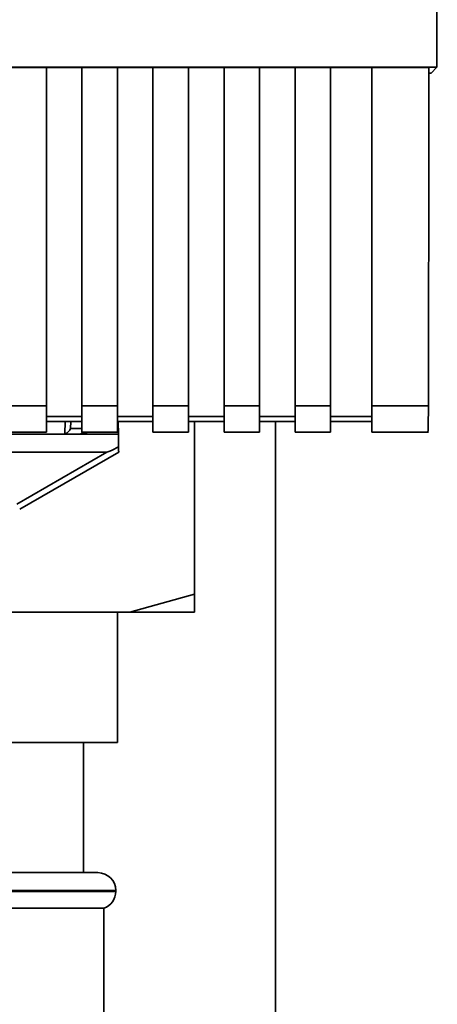
# Paper-space layout 'Blatt1' of a CAD drawing. Units: millimetres. Extents: x 0 to 5940, y 0 to 4200.
# Drawn here: x 1609 to 1644, y 2635 to 2719 of the extents above; entities that cross this region are included whole.
import ezdxf

# ---------------------------------------------------------------- set-up
doc = ezdxf.new("R2010")
doc.units = ezdxf.units.MM
doc.header["$LTSCALE"] = 10

psp = doc.layouts.new('Blatt1')

# ---------------------------------------------------------------- linework, layer by layer
at = {"color": 7, "linetype": 'Continuous', "lineweight": 35}
for p, q in [((1551.377, 2714.506), (1644.356, 2714.506)), ((1644.356, 2714.506), (1643.866, 2714.016)), ((1608.366, 2714.494), (1611.366, 2714.494)), ((1611.366, 2685.913), (1611.366, 2714.494)), ((1611.366, 2714.479), (1614.366, 2714.479)), ((1614.366, 2714.494), (1617.366, 2714.494)), ((1614.366, 2714.494), (1614.366, 2685.913)), ((1617.366, 2685.913), (1617.366, 2714.494)), ((1617.366, 2714.479), (1620.366, 2714.479)), ((1620.366, 2714.494), (1623.366, 2714.494)), ((1620.366, 2714.494), (1620.366, 2685.913)), ((1623.366, 2685.913), (1623.366, 2714.494)), ((1623.366, 2714.479), (1626.366, 2714.479)), ((1626.366, 2714.494), (1629.366, 2714.494)), ((1626.366, 2714.494), (1626.366, 2685.913)), ((1629.366, 2685.913), (1629.366, 2714.494)), ((1629.366, 2714.479), (1632.366, 2714.479)), ((1632.366, 2714.494), (1635.366, 2714.494)), ((1632.366, 2714.494), (1632.366, 2685.913)), ((1635.366, 2685.913), (1635.366, 2714.494)), ((1635.366, 2714.479), (1638.866, 2714.479)), ((1638.866, 2714.494), (1643.684, 2714.494)), ((1638.866, 2714.494), (1638.866, 2685.913)), ((1643.684, 2714.016), (1643.866, 2714.016)), ((1608.366, 2685.913), (1611.366, 2685.913)), ((1611.366, 2685.913), (1611.366, 2683.704)), ((1614.366, 2685.913), (1617.366, 2685.913)), ((1614.366, 2685.913), (1614.366, 2683.704)), ((1617.366, 2685.913), (1617.366, 2683.704)), ((1620.366, 2685.913), (1623.366, 2685.913)), ((1620.366, 2685.913), (1620.366, 2683.704)), ((1623.366, 2685.913), (1623.366, 2683.704)), ((1626.366, 2685.913), (1629.366, 2685.913)), ((1626.366, 2685.913), (1626.366, 2683.704)), ((1629.366, 2685.913), (1629.366, 2683.704)), ((1632.366, 2685.913), (1635.366, 2685.913)), ((1632.366, 2685.913), (1632.366, 2683.704)), ((1635.366, 2685.913), (1635.366, 2683.704)), ((1638.866, 2685.913), (1643.636, 2685.913)), ((1638.866, 2685.913), (1638.866, 2683.704)), ((1614.366, 2685.031), (1611.366, 2685.031)), ((1611.366, 2684.59), (1614.366, 2684.59)), ((1612.926, 2683.548), (1612.945, 2684.59)), ((1613.403, 2684.008), (1613.413, 2684.59)), ((1620.366, 2685.031), (1617.366, 2685.031)), ((1617.366, 2684.59), (1620.366, 2684.59)), ((1617.44, 2683.517), (1617.421, 2684.59)), ((1626.366, 2685.031), (1623.366, 2685.031)), ((1623.366, 2684.59), (1626.366, 2684.59)), ((1623.867, 2670.016), (1623.867, 2684.59)), ((1632.366, 2685.031), (1629.366, 2685.031)), ((1629.366, 2684.59), (1632.366, 2684.59)), ((1630.717, 2555.866), (1630.717, 2684.59)), ((1638.866, 2685.031), (1635.366, 2685.031)), ((1635.366, 2684.59), (1638.866, 2684.59)), ((1614.366, 2684.008), (1613.403, 2684.008)), ((1556.866, 2683.517), (1614.292, 2683.517)), ((1608.366, 2683.704), (1611.366, 2683.704)), ((1614.292, 2683.517), (1614.873, 2683.704)), ((1617.44, 2683.517), (1614.292, 2683.517)), ((1614.366, 2683.704), (1617.366, 2683.704)), ((1617.44, 2683.517), (1617.459, 2682.461)), ((1620.366, 2683.704), (1623.366, 2683.704)), ((1626.366, 2683.704), (1629.366, 2683.704)), ((1632.366, 2683.704), (1635.366, 2683.704)), ((1638.866, 2683.704), (1643.636, 2683.704)), ((1556.259, 2682.017), (1616.474, 2682.017)), ((1608.85, 2677.615), (1616.474, 2682.017)), ((1609.1, 2677.186), (1617.466, 2682.017)), ((1618.421, 2668.516), (1623.867, 2670.016)), ((1618.421, 2668.516), (1605.787, 2668.516)), ((1617.367, 2657.516), (1617.367, 2668.516)), ((1623.867, 2668.516), (1618.421, 2668.516)), ((1607.419, 2657.516), (1617.367, 2657.516)), ((1614.492, 2646.516), (1614.492, 2657.516)), ((1602.057, 2646.516), (1615.717, 2646.516)), ((1617.217, 2645.016), (1601.537, 2645.016)), ((1601.805, 2644.931), (1617.217, 2644.931)), ((1617.217, 2644.931), (1617.217, 2645.016)), ((1602.052, 2643.516), (1616.217, 2643.516)), ((1616.217, 2587.516), (1616.217, 2643.516))]:
    psp.add_line(p, q, dxfattribs=at)
for centre, radius, start, end in [((1614.055, 2684.017), 0.5, 270, 321.29174), ((1615.717, 2645.016), 1.5, 0, 90), ((1615.717, 2644.931), 1.5, 289.47122, 0)]:
    psp.add_arc(centre, radius, start, end, dxfattribs=at)
for points, knots in [([(1644.356, 2714.506), (1644.367, 2724.799), (1644.39, 2745.393), (1644.392, 2774.144), (1644.378, 2800.666), (1644.358, 2816.831), (1644.347, 2824.911)], [0, 0, 0, 0, 0.279902, 0.560023, 0.780098, 1, 1, 1, 1]), ([(1643.684, 2714.494), (1643.677, 2709.151), (1643.663, 2699.61), (1643.645, 2690.098), (1643.636, 2685.913)], [0, 0, 0, 0, 0.56, 1, 1, 1, 1]), ([(1643.636, 2685.913), (1643.635, 2685.569), (1643.632, 2684.852), (1643.619, 2684.105), (1643.605, 2683.735), (1643.596, 2683.734), (1643.593, 2683.733)], [0, 0, 0, 0, 0.2898634, 0.6028657, 0.8464337, 1, 1, 1, 1]), ([(1613.403, 2684.008), (1613.383, 2683.962), (1613.343, 2683.868), (1613.24, 2683.751), (1613.106, 2683.631), (1612.988, 2683.577), (1612.926, 2683.548)], [0, 0, 0, 0, 0.2458468, 0.4985514, 0.7378804, 1, 1, 1, 1]), ([(1617.459, 2682.461), (1617.214, 2682.337), (1616.914, 2682.184), (1616.59, 2682.048), (1616.507, 2682.021), (1616.483, 2682.018), (1616.474, 2682.017)], [0, 0, 0, 0, 0.759745, 0.932709, 0.973735, 1, 1, 1, 1]), ([(1617.459, 2682.461), (1617.46, 2682.395), (1617.462, 2682.262), (1617.465, 2682.116), (1617.466, 2682.031), (1617.466, 2682.021), (1617.466, 2682.017)], [0, 0, 0, 0, 0.288437, 0.58078, 0.798899, 1, 1, 1, 1]), ([(1623.867, 2670.016), (1623.867, 2669.544), (1623.867, 2668.981), (1623.867, 2668.581), (1623.867, 2668.516)], [0, 0, 0, 0, 0.839141, 1, 1, 1, 1])]:
    psp.add_open_spline(points, degree=3, knots=knots, dxfattribs=at)

doc.saveas('drawing.dxf')
